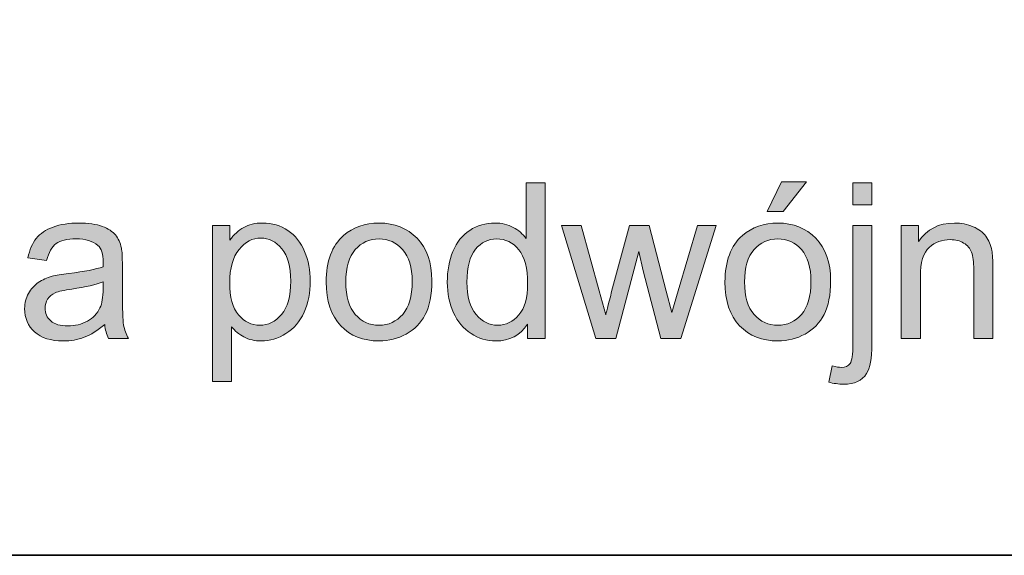
# Model space of a CAD drawing. Units: inches. Extents: x 10 to 3141, y 10 to 832.
# Drawn here: x 2141 to 2195, y 257 to 287 of the extents above; entities that cross this region are included whole.
import ezdxf

# ---------------------------------------------------------------- set-up
doc = ezdxf.new("R2010")
doc.units = ezdxf.units.IN
doc.header["$MEASUREMENT"] = 0
doc.layers.add('Layer 1', color=7, linetype='Continuous')

# ---------------------------------------------------------------- blocks, each defined once
blk = doc.blocks.new('block 4189')
at = {"layer": 'Layer 1'}
h = blk.add_hatch(color=7, dxfattribs=at)
h.dxf.hatch_style = 2
edge = h.paths.add_edge_path()
edge.add_spline(control_points=[(2168.887, 268.967), (2168.887, 268.967), (2168.887, 269.752), (2168.887, 269.752), (2168.492, 269.135), (2167.912, 268.826), (2167.146, 268.826), (2166.65, 268.826), (2166.193, 268.963), (2165.777, 269.236), (2165.361, 269.51), (2165.039, 269.892), (2164.811, 270.382), (2164.582, 270.872), (2164.469, 271.436), (2164.469, 272.072), (2164.469, 272.693), (2164.572, 273.257), (2164.779, 273.763), (2164.986, 274.269), (2165.297, 274.656), (2165.711, 274.926), (2166.125, 275.195), (2166.588, 275.33), (2167.1, 275.33), (2167.475, 275.33), (2167.809, 275.251), (2168.102, 275.093), (2168.395, 274.935), (2168.633, 274.729), (2168.816, 274.475), (2168.816, 274.475), (2168.816, 277.557), (2168.816, 277.557), (2168.816, 277.557), (2169.865, 277.557), (2169.865, 277.557), (2169.865, 277.557), (2169.865, 268.967), (2169.865, 268.967), (2169.865, 268.967), (2168.887, 268.967), (2168.887, 268.967)], knot_values=[0, 0, 0, 0, 1, 1, 1, 2, 2, 2, 3, 3, 3, 4, 4, 4, 5, 5, 5, 6, 6, 6, 7, 7, 7, 8, 8, 8, 9, 9, 9, 10, 10, 10, 11, 11, 11, 12, 12, 12, 13, 13, 13, 14, 14, 14, 14], degree=3, periodic=1)
edge = h.paths.add_edge_path()
edge.add_spline(control_points=[(2165.553, 272.072), (2165.553, 271.275), (2165.721, 270.68), (2166.057, 270.285), (2166.393, 269.891), (2166.789, 269.693), (2167.246, 269.693), (2167.707, 269.693), (2168.098, 269.882), (2168.42, 270.259), (2168.742, 270.636), (2168.904, 271.211), (2168.904, 271.984), (2168.904, 272.836), (2168.74, 273.461), (2168.412, 273.859), (2168.084, 274.258), (2167.68, 274.457), (2167.199, 274.457), (2166.73, 274.457), (2166.338, 274.266), (2166.023, 273.883), (2165.709, 273.5), (2165.553, 272.896), (2165.553, 272.072)], knot_values=[0, 0, 0, 0, 1, 1, 1, 2, 2, 2, 3, 3, 3, 4, 4, 4, 5, 5, 5, 6, 6, 6, 7, 7, 7, 8, 8, 8, 8], degree=3, periodic=1)
h = blk.add_hatch(color=7, dxfattribs=at)
h.dxf.hatch_style = 2
edge = h.paths.add_edge_path()
edge.add_spline(control_points=[(2179.797, 272.078), (2179.797, 273.23), (2180.117, 274.084), (2180.758, 274.639), (2181.293, 275.1), (2181.945, 275.33), (2182.715, 275.33), (2183.57, 275.33), (2184.27, 275.05), (2184.812, 274.489), (2185.355, 273.929), (2185.627, 273.154), (2185.627, 272.166), (2185.627, 271.365), (2185.506, 270.735), (2185.266, 270.276), (2185.025, 269.817), (2184.676, 269.461), (2184.217, 269.207), (2183.758, 268.953), (2183.258, 268.826), (2182.715, 268.826), (2181.844, 268.826), (2181.139, 269.105), (2180.602, 269.664), (2180.064, 270.223), (2179.797, 271.027), (2179.797, 272.078)], knot_values=[0, 0, 0, 0, 1, 1, 1, 2, 2, 2, 3, 3, 3, 4, 4, 4, 5, 5, 5, 6, 6, 6, 7, 7, 7, 8, 8, 8, 9, 9, 9, 9], degree=3, periodic=1)
edge = h.paths.add_edge_path()
edge.add_spline(control_points=[(2180.881, 272.078), (2180.881, 271.281), (2181.055, 270.685), (2181.402, 270.288), (2181.75, 269.892), (2182.188, 269.693), (2182.715, 269.693), (2183.238, 269.693), (2183.674, 269.893), (2184.021, 270.291), (2184.369, 270.689), (2184.543, 271.297), (2184.543, 272.113), (2184.543, 272.883), (2184.367, 273.466), (2184.018, 273.862), (2183.668, 274.259), (2183.234, 274.457), (2182.715, 274.457), (2182.188, 274.457), (2181.75, 274.26), (2181.402, 273.865), (2181.055, 273.471), (2180.881, 272.875), (2180.881, 272.078)], knot_values=[0, 0, 0, 0, 1, 1, 1, 2, 2, 2, 3, 3, 3, 4, 4, 4, 5, 5, 5, 6, 6, 6, 7, 7, 7, 8, 8, 8, 8], degree=3, periodic=1)
h.paths.add_polyline_path([(2182.129, 275.963), (2182.908, 277.604), (2184.291, 277.604), (2183.002, 275.963)])
h = blk.add_hatch(color=7, dxfattribs=at)
h.dxf.hatch_style = 2
edge = h.paths.add_edge_path()
edge.add_spline(control_points=[(2185.521, 266.553), (2185.521, 266.553), (2185.721, 267.449), (2185.721, 267.449), (2185.932, 267.395), (2186.098, 267.367), (2186.219, 267.367), (2186.434, 267.367), (2186.594, 267.438), (2186.699, 267.581), (2186.805, 267.724), (2186.857, 268.08), (2186.857, 268.65), (2186.857, 268.65), (2186.857, 275.189), (2186.857, 275.189), (2186.857, 275.189), (2187.912, 275.189), (2187.912, 275.189), (2187.912, 275.189), (2187.912, 268.627), (2187.912, 268.627), (2187.912, 267.861), (2187.812, 267.328), (2187.613, 267.027), (2187.359, 266.637), (2186.938, 266.441), (2186.348, 266.441), (2186.062, 266.441), (2185.787, 266.479), (2185.521, 266.553)], knot_values=[0, 0, 0, 0, 1, 1, 1, 2, 2, 2, 3, 3, 3, 4, 4, 4, 5, 5, 5, 6, 6, 6, 7, 7, 7, 8, 8, 8, 9, 9, 9, 10, 10, 10, 10], degree=3, periodic=1)
h.paths.add_polyline_path([(2186.857, 276.332), (2186.857, 277.557), (2187.912, 277.557), (2187.912, 276.332)])
h = blk.add_hatch(color=7, dxfattribs=at)
h.dxf.hatch_style = 2
edge = h.paths.add_edge_path()
edge.add_spline(control_points=[(2145.555, 269.734), (2145.164, 269.402), (2144.787, 269.168), (2144.426, 269.031), (2144.064, 268.895), (2143.678, 268.826), (2143.264, 268.826), (2142.58, 268.826), (2142.055, 268.993), (2141.688, 269.327), (2141.32, 269.661), (2141.137, 270.088), (2141.137, 270.607), (2141.137, 270.912), (2141.205, 271.19), (2141.344, 271.442), (2141.482, 271.694), (2141.664, 271.896), (2141.889, 272.049), (2142.113, 272.201), (2142.367, 272.316), (2142.648, 272.395), (2142.855, 272.449), (2143.168, 272.502), (2143.586, 272.553), (2144.438, 272.654), (2145.064, 272.775), (2145.467, 272.916), (2145.471, 273.061), (2145.473, 273.152), (2145.473, 273.191), (2145.473, 273.621), (2145.373, 273.924), (2145.174, 274.1), (2144.904, 274.338), (2144.504, 274.457), (2143.973, 274.457), (2143.477, 274.457), (2143.109, 274.37), (2142.873, 274.196), (2142.637, 274.022), (2142.463, 273.715), (2142.35, 273.273), (2142.35, 273.273), (2141.318, 273.414), (2141.318, 273.414), (2141.412, 273.855), (2141.566, 274.212), (2141.781, 274.483), (2141.996, 274.755), (2142.307, 274.964), (2142.713, 275.11), (2143.119, 275.257), (2143.59, 275.33), (2144.125, 275.33), (2144.656, 275.33), (2145.088, 275.268), (2145.42, 275.143), (2145.752, 275.018), (2145.996, 274.86), (2146.152, 274.671), (2146.309, 274.481), (2146.418, 274.242), (2146.48, 273.953), (2146.516, 273.773), (2146.533, 273.449), (2146.533, 272.98), (2146.533, 272.98), (2146.533, 271.574), (2146.533, 271.574), (2146.533, 270.594), (2146.555, 269.974), (2146.6, 269.714), (2146.645, 269.454), (2146.734, 269.205), (2146.867, 268.967), (2146.867, 268.967), (2145.766, 268.967), (2145.766, 268.967), (2145.656, 269.186), (2145.586, 269.441), (2145.555, 269.734)], knot_values=[0, 0, 0, 0, 1, 1, 1, 2, 2, 2, 3, 3, 3, 4, 4, 4, 5, 5, 5, 6, 6, 6, 7, 7, 7, 8, 8, 8, 9, 9, 9, 10, 10, 10, 11, 11, 11, 12, 12, 12, 13, 13, 13, 14, 14, 14, 15, 15, 15, 16, 16, 16, 17, 17, 17, 18, 18, 18, 19, 19, 19, 20, 20, 20, 21, 21, 21, 22, 22, 22, 23, 23, 23, 24, 24, 24, 25, 25, 25, 26, 26, 26, 27, 27, 27, 27], degree=3, periodic=1)
edge = h.paths.add_edge_path()
edge.add_spline(control_points=[(2145.467, 272.09), (2145.084, 271.934), (2144.51, 271.801), (2143.744, 271.691), (2143.311, 271.629), (2143.004, 271.559), (2142.824, 271.48), (2142.645, 271.402), (2142.506, 271.288), (2142.408, 271.138), (2142.311, 270.987), (2142.262, 270.82), (2142.262, 270.637), (2142.262, 270.355), (2142.367, 270.121), (2142.58, 269.934), (2142.793, 269.746), (2143.105, 269.652), (2143.516, 269.652), (2143.922, 269.652), (2144.283, 269.741), (2144.6, 269.919), (2144.916, 270.097), (2145.148, 270.34), (2145.297, 270.648), (2145.41, 270.887), (2145.467, 271.238), (2145.467, 271.703), (2145.467, 271.703), (2145.467, 272.09), (2145.467, 272.09)], knot_values=[0, 0, 0, 0, 1, 1, 1, 2, 2, 2, 3, 3, 3, 4, 4, 4, 5, 5, 5, 6, 6, 6, 7, 7, 7, 8, 8, 8, 9, 9, 9, 10, 10, 10, 10], degree=3, periodic=1)
h = blk.add_hatch(color=7, dxfattribs=at)
h.dxf.hatch_style = 2
edge = h.paths.add_edge_path()
edge.add_spline(control_points=[(2151.502, 266.582), (2151.502, 266.582), (2151.502, 275.189), (2151.502, 275.189), (2151.502, 275.189), (2152.463, 275.189), (2152.463, 275.189), (2152.463, 275.189), (2152.463, 274.381), (2152.463, 274.381), (2152.689, 274.697), (2152.945, 274.935), (2153.23, 275.093), (2153.516, 275.251), (2153.861, 275.33), (2154.268, 275.33), (2154.799, 275.33), (2155.268, 275.193), (2155.674, 274.92), (2156.08, 274.646), (2156.387, 274.261), (2156.594, 273.763), (2156.801, 273.265), (2156.904, 272.719), (2156.904, 272.125), (2156.904, 271.488), (2156.789, 270.915), (2156.561, 270.405), (2156.332, 269.896), (2156, 269.505), (2155.564, 269.233), (2155.129, 268.962), (2154.672, 268.826), (2154.191, 268.826), (2153.84, 268.826), (2153.523, 268.9), (2153.244, 269.049), (2152.965, 269.197), (2152.736, 269.385), (2152.557, 269.611), (2152.557, 269.611), (2152.557, 266.582), (2152.557, 266.582), (2152.557, 266.582), (2151.502, 266.582), (2151.502, 266.582)], knot_values=[0, 0, 0, 0, 1, 1, 1, 2, 2, 2, 3, 3, 3, 4, 4, 4, 5, 5, 5, 6, 6, 6, 7, 7, 7, 8, 8, 8, 9, 9, 9, 10, 10, 10, 11, 11, 11, 12, 12, 12, 13, 13, 13, 14, 14, 14, 15, 15, 15, 15], degree=3, periodic=1)
edge = h.paths.add_edge_path()
edge.add_spline(control_points=[(2152.457, 272.043), (2152.457, 271.242), (2152.619, 270.65), (2152.943, 270.268), (2153.268, 269.885), (2153.66, 269.693), (2154.121, 269.693), (2154.59, 269.693), (2154.99, 269.892), (2155.324, 270.288), (2155.658, 270.685), (2155.826, 271.299), (2155.826, 272.131), (2155.826, 272.924), (2155.662, 273.518), (2155.336, 273.912), (2155.01, 274.307), (2154.621, 274.504), (2154.168, 274.504), (2153.719, 274.504), (2153.32, 274.294), (2152.975, 273.874), (2152.629, 273.454), (2152.457, 272.844), (2152.457, 272.043)], knot_values=[0, 0, 0, 0, 1, 1, 1, 2, 2, 2, 3, 3, 3, 4, 4, 4, 5, 5, 5, 6, 6, 6, 7, 7, 7, 8, 8, 8, 8], degree=3, periodic=1)
h = blk.add_hatch(color=7, dxfattribs=at)
h.dxf.hatch_style = 2
edge = h.paths.add_edge_path()
edge.add_spline(control_points=[(2157.783, 272.078), (2157.783, 273.23), (2158.104, 274.084), (2158.744, 274.639), (2159.279, 275.1), (2159.932, 275.33), (2160.701, 275.33), (2161.557, 275.33), (2162.256, 275.05), (2162.799, 274.489), (2163.342, 273.929), (2163.613, 273.154), (2163.613, 272.166), (2163.613, 271.365), (2163.492, 270.735), (2163.252, 270.276), (2163.012, 269.817), (2162.662, 269.461), (2162.203, 269.207), (2161.744, 268.953), (2161.244, 268.826), (2160.701, 268.826), (2159.83, 268.826), (2159.125, 269.105), (2158.588, 269.664), (2158.051, 270.223), (2157.783, 271.027), (2157.783, 272.078)], knot_values=[0, 0, 0, 0, 1, 1, 1, 2, 2, 2, 3, 3, 3, 4, 4, 4, 5, 5, 5, 6, 6, 6, 7, 7, 7, 8, 8, 8, 9, 9, 9, 9], degree=3, periodic=1)
edge = h.paths.add_edge_path()
edge.add_spline(control_points=[(2158.867, 272.078), (2158.867, 271.281), (2159.041, 270.685), (2159.389, 270.288), (2159.736, 269.892), (2160.174, 269.693), (2160.701, 269.693), (2161.225, 269.693), (2161.66, 269.893), (2162.008, 270.291), (2162.355, 270.689), (2162.529, 271.297), (2162.529, 272.113), (2162.529, 272.883), (2162.354, 273.466), (2162.004, 273.862), (2161.654, 274.259), (2161.221, 274.457), (2160.701, 274.457), (2160.174, 274.457), (2159.736, 274.26), (2159.389, 273.865), (2159.041, 273.471), (2158.867, 272.875), (2158.867, 272.078)], knot_values=[0, 0, 0, 0, 1, 1, 1, 2, 2, 2, 3, 3, 3, 4, 4, 4, 5, 5, 5, 6, 6, 6, 7, 7, 7, 8, 8, 8, 8], degree=3, periodic=1)
h = blk.add_hatch(color=7, dxfattribs=at)
h.dxf.hatch_style = 2
edge = h.paths.add_edge_path()
edge.add_spline(control_points=[(2172.672, 268.967), (2172.672, 268.967), (2170.768, 275.189), (2170.768, 275.189), (2170.768, 275.189), (2171.857, 275.189), (2171.857, 275.189), (2171.857, 275.189), (2172.848, 271.598), (2172.848, 271.598), (2172.848, 271.598), (2173.217, 270.262), (2173.217, 270.262), (2173.232, 270.328), (2173.34, 270.756), (2173.539, 271.545), (2173.539, 271.545), (2174.529, 275.189), (2174.529, 275.189), (2174.529, 275.189), (2175.613, 275.189), (2175.613, 275.189), (2175.613, 275.189), (2176.545, 271.58), (2176.545, 271.58), (2176.545, 271.58), (2176.855, 270.391), (2176.855, 270.391), (2176.855, 270.391), (2177.213, 271.592), (2177.213, 271.592), (2177.213, 271.592), (2178.279, 275.189), (2178.279, 275.189), (2178.279, 275.189), (2179.305, 275.189), (2179.305, 275.189), (2179.305, 275.189), (2177.359, 268.967), (2177.359, 268.967), (2177.359, 268.967), (2176.264, 268.967), (2176.264, 268.967), (2176.264, 268.967), (2175.273, 272.693), (2175.273, 272.693), (2175.273, 272.693), (2175.033, 273.754), (2175.033, 273.754), (2175.033, 273.754), (2173.773, 268.967), (2173.773, 268.967), (2173.773, 268.967), (2172.672, 268.967), (2172.672, 268.967)], knot_values=[0, 0, 0, 0, 1, 1, 1, 2, 2, 2, 3, 3, 3, 4, 4, 4, 5, 5, 5, 6, 6, 6, 7, 7, 7, 8, 8, 8, 9, 9, 9, 10, 10, 10, 11, 11, 11, 12, 12, 12, 13, 13, 13, 14, 14, 14, 15, 15, 15, 16, 16, 16, 17, 17, 17, 18, 18, 18, 18], degree=3, periodic=1)
h = blk.add_hatch(color=7, dxfattribs=at)
h.dxf.hatch_style = 2
edge = h.paths.add_edge_path()
edge.add_spline(control_points=[(2189.529, 268.967), (2189.529, 268.967), (2189.529, 275.189), (2189.529, 275.189), (2189.529, 275.189), (2190.479, 275.189), (2190.479, 275.189), (2190.479, 275.189), (2190.479, 274.305), (2190.479, 274.305), (2190.936, 274.988), (2191.596, 275.33), (2192.459, 275.33), (2192.834, 275.33), (2193.178, 275.263), (2193.492, 275.128), (2193.807, 274.993), (2194.043, 274.816), (2194.199, 274.598), (2194.355, 274.379), (2194.465, 274.119), (2194.527, 273.818), (2194.566, 273.623), (2194.586, 273.281), (2194.586, 272.793), (2194.586, 272.793), (2194.586, 268.967), (2194.586, 268.967), (2194.586, 268.967), (2193.531, 268.967), (2193.531, 268.967), (2193.531, 268.967), (2193.531, 272.752), (2193.531, 272.752), (2193.531, 273.182), (2193.49, 273.503), (2193.408, 273.716), (2193.326, 273.929), (2193.18, 274.099), (2192.971, 274.226), (2192.762, 274.353), (2192.518, 274.416), (2192.236, 274.416), (2191.787, 274.416), (2191.398, 274.273), (2191.072, 273.988), (2190.746, 273.703), (2190.584, 273.162), (2190.584, 272.365), (2190.584, 272.365), (2190.584, 268.967), (2190.584, 268.967), (2190.584, 268.967), (2189.529, 268.967), (2189.529, 268.967)], knot_values=[0, 0, 0, 0, 1, 1, 1, 2, 2, 2, 3, 3, 3, 4, 4, 4, 5, 5, 5, 6, 6, 6, 7, 7, 7, 8, 8, 8, 9, 9, 9, 10, 10, 10, 11, 11, 11, 12, 12, 12, 13, 13, 13, 14, 14, 14, 15, 15, 15, 16, 16, 16, 17, 17, 17, 18, 18, 18, 18], degree=3, periodic=1)
at = {"layer": 'Layer 1', "lineweight": 0}
for points in [[(2182.129, 275.963), (2182.908, 277.604), (2184.291, 277.604), (2183.002, 275.963), (2182.129, 275.963)], [(2186.857, 276.332), (2186.857, 277.557), (2187.912, 277.557), (2187.912, 276.332), (2186.857, 276.332)]]:
    blk.add_lwpolyline(points, dxfattribs=at)
for points, knots in [([(2168.887, 268.967), (2168.887, 268.967), (2168.887, 269.752), (2168.887, 269.752), (2168.492, 269.135), (2167.912, 268.826), (2167.146, 268.826), (2166.65, 268.826), (2166.193, 268.963), (2165.777, 269.236), (2165.361, 269.51), (2165.039, 269.892), (2164.811, 270.382), (2164.582, 270.872), (2164.469, 271.436), (2164.469, 272.072), (2164.469, 272.693), (2164.572, 273.257), (2164.779, 273.763), (2164.986, 274.269), (2165.297, 274.656), (2165.711, 274.926), (2166.125, 275.195), (2166.588, 275.33), (2167.1, 275.33), (2167.475, 275.33), (2167.809, 275.251), (2168.102, 275.093), (2168.395, 274.935), (2168.633, 274.729), (2168.816, 274.475), (2168.816, 274.475), (2168.816, 277.557), (2168.816, 277.557), (2168.816, 277.557), (2169.865, 277.557), (2169.865, 277.557), (2169.865, 277.557), (2169.865, 268.967), (2169.865, 268.967), (2169.865, 268.967), (2168.887, 268.967), (2168.887, 268.967)], [0, 0, 0, 0, 1, 1, 1, 2, 2, 2, 3, 3, 3, 4, 4, 4, 5, 5, 5, 6, 6, 6, 7, 7, 7, 8, 8, 8, 9, 9, 9, 10, 10, 10, 11, 11, 11, 12, 12, 12, 13, 13, 13, 14, 14, 14, 14]), ([(2145.555, 269.734), (2145.164, 269.402), (2144.787, 269.168), (2144.426, 269.031), (2144.064, 268.895), (2143.678, 268.826), (2143.264, 268.826), (2142.58, 268.826), (2142.055, 268.993), (2141.688, 269.327), (2141.32, 269.661), (2141.137, 270.088), (2141.137, 270.607), (2141.137, 270.912), (2141.205, 271.19), (2141.344, 271.442), (2141.482, 271.694), (2141.664, 271.896), (2141.889, 272.049), (2142.113, 272.201), (2142.367, 272.316), (2142.648, 272.395), (2142.855, 272.449), (2143.168, 272.502), (2143.586, 272.553), (2144.438, 272.654), (2145.064, 272.775), (2145.467, 272.916), (2145.471, 273.061), (2145.473, 273.152), (2145.473, 273.191), (2145.473, 273.621), (2145.373, 273.924), (2145.174, 274.1), (2144.904, 274.338), (2144.504, 274.457), (2143.973, 274.457), (2143.477, 274.457), (2143.109, 274.37), (2142.873, 274.196), (2142.637, 274.022), (2142.463, 273.715), (2142.35, 273.273), (2142.35, 273.273), (2141.318, 273.414), (2141.318, 273.414), (2141.412, 273.855), (2141.566, 274.212), (2141.781, 274.483), (2141.996, 274.755), (2142.307, 274.964), (2142.713, 275.11), (2143.119, 275.257), (2143.59, 275.33), (2144.125, 275.33), (2144.656, 275.33), (2145.088, 275.268), (2145.42, 275.143), (2145.752, 275.018), (2145.996, 274.86), (2146.152, 274.671), (2146.309, 274.481), (2146.418, 274.242), (2146.48, 273.953), (2146.516, 273.773), (2146.533, 273.449), (2146.533, 272.98), (2146.533, 272.98), (2146.533, 271.574), (2146.533, 271.574), (2146.533, 270.594), (2146.555, 269.974), (2146.6, 269.714), (2146.645, 269.454), (2146.734, 269.205), (2146.867, 268.967), (2146.867, 268.967), (2145.766, 268.967), (2145.766, 268.967), (2145.656, 269.186), (2145.586, 269.441), (2145.555, 269.734)], [0, 0, 0, 0, 1, 1, 1, 2, 2, 2, 3, 3, 3, 4, 4, 4, 5, 5, 5, 6, 6, 6, 7, 7, 7, 8, 8, 8, 9, 9, 9, 10, 10, 10, 11, 11, 11, 12, 12, 12, 13, 13, 13, 14, 14, 14, 15, 15, 15, 16, 16, 16, 17, 17, 17, 18, 18, 18, 19, 19, 19, 20, 20, 20, 21, 21, 21, 22, 22, 22, 23, 23, 23, 24, 24, 24, 25, 25, 25, 26, 26, 26, 27, 27, 27, 27]), ([(2151.502, 266.582), (2151.502, 266.582), (2151.502, 275.189), (2151.502, 275.189), (2151.502, 275.189), (2152.463, 275.189), (2152.463, 275.189), (2152.463, 275.189), (2152.463, 274.381), (2152.463, 274.381), (2152.689, 274.697), (2152.945, 274.935), (2153.23, 275.093), (2153.516, 275.251), (2153.861, 275.33), (2154.268, 275.33), (2154.799, 275.33), (2155.268, 275.193), (2155.674, 274.92), (2156.08, 274.646), (2156.387, 274.261), (2156.594, 273.763), (2156.801, 273.265), (2156.904, 272.719), (2156.904, 272.125), (2156.904, 271.488), (2156.789, 270.915), (2156.561, 270.405), (2156.332, 269.896), (2156, 269.505), (2155.564, 269.233), (2155.129, 268.962), (2154.672, 268.826), (2154.191, 268.826), (2153.84, 268.826), (2153.523, 268.9), (2153.244, 269.049), (2152.965, 269.197), (2152.736, 269.385), (2152.557, 269.611), (2152.557, 269.611), (2152.557, 266.582), (2152.557, 266.582), (2152.557, 266.582), (2151.502, 266.582), (2151.502, 266.582)], [0, 0, 0, 0, 1, 1, 1, 2, 2, 2, 3, 3, 3, 4, 4, 4, 5, 5, 5, 6, 6, 6, 7, 7, 7, 8, 8, 8, 9, 9, 9, 10, 10, 10, 11, 11, 11, 12, 12, 12, 13, 13, 13, 14, 14, 14, 15, 15, 15, 15]), ([(2157.783, 272.078), (2157.783, 273.23), (2158.104, 274.084), (2158.744, 274.639), (2159.279, 275.1), (2159.932, 275.33), (2160.701, 275.33), (2161.557, 275.33), (2162.256, 275.05), (2162.799, 274.489), (2163.342, 273.929), (2163.613, 273.154), (2163.613, 272.166), (2163.613, 271.365), (2163.492, 270.735), (2163.252, 270.276), (2163.012, 269.817), (2162.662, 269.461), (2162.203, 269.207), (2161.744, 268.953), (2161.244, 268.826), (2160.701, 268.826), (2159.83, 268.826), (2159.125, 269.105), (2158.588, 269.664), (2158.051, 270.223), (2157.783, 271.027), (2157.783, 272.078)], [0, 0, 0, 0, 1, 1, 1, 2, 2, 2, 3, 3, 3, 4, 4, 4, 5, 5, 5, 6, 6, 6, 7, 7, 7, 8, 8, 8, 9, 9, 9, 9]), ([(2172.672, 268.967), (2172.672, 268.967), (2170.768, 275.189), (2170.768, 275.189), (2170.768, 275.189), (2171.857, 275.189), (2171.857, 275.189), (2171.857, 275.189), (2172.848, 271.598), (2172.848, 271.598), (2172.848, 271.598), (2173.217, 270.262), (2173.217, 270.262), (2173.232, 270.328), (2173.34, 270.756), (2173.539, 271.545), (2173.539, 271.545), (2174.529, 275.189), (2174.529, 275.189), (2174.529, 275.189), (2175.613, 275.189), (2175.613, 275.189), (2175.613, 275.189), (2176.545, 271.58), (2176.545, 271.58), (2176.545, 271.58), (2176.855, 270.391), (2176.855, 270.391), (2176.855, 270.391), (2177.213, 271.592), (2177.213, 271.592), (2177.213, 271.592), (2178.279, 275.189), (2178.279, 275.189), (2178.279, 275.189), (2179.305, 275.189), (2179.305, 275.189), (2179.305, 275.189), (2177.359, 268.967), (2177.359, 268.967), (2177.359, 268.967), (2176.264, 268.967), (2176.264, 268.967), (2176.264, 268.967), (2175.273, 272.693), (2175.273, 272.693), (2175.273, 272.693), (2175.033, 273.754), (2175.033, 273.754), (2175.033, 273.754), (2173.773, 268.967), (2173.773, 268.967), (2173.773, 268.967), (2172.672, 268.967), (2172.672, 268.967)], [0, 0, 0, 0, 1, 1, 1, 2, 2, 2, 3, 3, 3, 4, 4, 4, 5, 5, 5, 6, 6, 6, 7, 7, 7, 8, 8, 8, 9, 9, 9, 10, 10, 10, 11, 11, 11, 12, 12, 12, 13, 13, 13, 14, 14, 14, 15, 15, 15, 16, 16, 16, 17, 17, 17, 18, 18, 18, 18]), ([(2179.797, 272.078), (2179.797, 273.23), (2180.117, 274.084), (2180.758, 274.639), (2181.293, 275.1), (2181.945, 275.33), (2182.715, 275.33), (2183.57, 275.33), (2184.27, 275.05), (2184.812, 274.489), (2185.355, 273.929), (2185.627, 273.154), (2185.627, 272.166), (2185.627, 271.365), (2185.506, 270.735), (2185.266, 270.276), (2185.025, 269.817), (2184.676, 269.461), (2184.217, 269.207), (2183.758, 268.953), (2183.258, 268.826), (2182.715, 268.826), (2181.844, 268.826), (2181.139, 269.105), (2180.602, 269.664), (2180.064, 270.223), (2179.797, 271.027), (2179.797, 272.078)], [0, 0, 0, 0, 1, 1, 1, 2, 2, 2, 3, 3, 3, 4, 4, 4, 5, 5, 5, 6, 6, 6, 7, 7, 7, 8, 8, 8, 9, 9, 9, 9]), ([(2185.521, 266.553), (2185.521, 266.553), (2185.721, 267.449), (2185.721, 267.449), (2185.932, 267.395), (2186.098, 267.367), (2186.219, 267.367), (2186.434, 267.367), (2186.594, 267.438), (2186.699, 267.581), (2186.805, 267.724), (2186.857, 268.08), (2186.857, 268.65), (2186.857, 268.65), (2186.857, 275.189), (2186.857, 275.189), (2186.857, 275.189), (2187.912, 275.189), (2187.912, 275.189), (2187.912, 275.189), (2187.912, 268.627), (2187.912, 268.627), (2187.912, 267.861), (2187.812, 267.328), (2187.613, 267.027), (2187.359, 266.637), (2186.938, 266.441), (2186.348, 266.441), (2186.062, 266.441), (2185.787, 266.479), (2185.521, 266.553)], [0, 0, 0, 0, 1, 1, 1, 2, 2, 2, 3, 3, 3, 4, 4, 4, 5, 5, 5, 6, 6, 6, 7, 7, 7, 8, 8, 8, 9, 9, 9, 10, 10, 10, 10]), ([(2189.529, 268.967), (2189.529, 268.967), (2189.529, 275.189), (2189.529, 275.189), (2189.529, 275.189), (2190.479, 275.189), (2190.479, 275.189), (2190.479, 275.189), (2190.479, 274.305), (2190.479, 274.305), (2190.936, 274.988), (2191.596, 275.33), (2192.459, 275.33), (2192.834, 275.33), (2193.178, 275.263), (2193.492, 275.128), (2193.807, 274.993), (2194.043, 274.816), (2194.199, 274.598), (2194.355, 274.379), (2194.465, 274.119), (2194.527, 273.818), (2194.566, 273.623), (2194.586, 273.281), (2194.586, 272.793), (2194.586, 272.793), (2194.586, 268.967), (2194.586, 268.967), (2194.586, 268.967), (2193.531, 268.967), (2193.531, 268.967), (2193.531, 268.967), (2193.531, 272.752), (2193.531, 272.752), (2193.531, 273.182), (2193.49, 273.503), (2193.408, 273.716), (2193.326, 273.929), (2193.18, 274.099), (2192.971, 274.226), (2192.762, 274.353), (2192.518, 274.416), (2192.236, 274.416), (2191.787, 274.416), (2191.398, 274.273), (2191.072, 273.988), (2190.746, 273.703), (2190.584, 273.162), (2190.584, 272.365), (2190.584, 272.365), (2190.584, 268.967), (2190.584, 268.967), (2190.584, 268.967), (2189.529, 268.967), (2189.529, 268.967)], [0, 0, 0, 0, 1, 1, 1, 2, 2, 2, 3, 3, 3, 4, 4, 4, 5, 5, 5, 6, 6, 6, 7, 7, 7, 8, 8, 8, 9, 9, 9, 10, 10, 10, 11, 11, 11, 12, 12, 12, 13, 13, 13, 14, 14, 14, 15, 15, 15, 16, 16, 16, 17, 17, 17, 18, 18, 18, 18]), ([(2152.457, 272.043), (2152.457, 271.242), (2152.619, 270.65), (2152.943, 270.268), (2153.268, 269.885), (2153.66, 269.693), (2154.121, 269.693), (2154.59, 269.693), (2154.99, 269.892), (2155.324, 270.288), (2155.658, 270.685), (2155.826, 271.299), (2155.826, 272.131), (2155.826, 272.924), (2155.662, 273.518), (2155.336, 273.912), (2155.01, 274.307), (2154.621, 274.504), (2154.168, 274.504), (2153.719, 274.504), (2153.32, 274.294), (2152.975, 273.874), (2152.629, 273.454), (2152.457, 272.844), (2152.457, 272.043)], [0, 0, 0, 0, 1, 1, 1, 2, 2, 2, 3, 3, 3, 4, 4, 4, 5, 5, 5, 6, 6, 6, 7, 7, 7, 8, 8, 8, 8]), ([(2158.867, 272.078), (2158.867, 271.281), (2159.041, 270.685), (2159.389, 270.288), (2159.736, 269.892), (2160.174, 269.693), (2160.701, 269.693), (2161.225, 269.693), (2161.66, 269.893), (2162.008, 270.291), (2162.355, 270.689), (2162.529, 271.297), (2162.529, 272.113), (2162.529, 272.883), (2162.354, 273.466), (2162.004, 273.862), (2161.654, 274.259), (2161.221, 274.457), (2160.701, 274.457), (2160.174, 274.457), (2159.736, 274.26), (2159.389, 273.865), (2159.041, 273.471), (2158.867, 272.875), (2158.867, 272.078)], [0, 0, 0, 0, 1, 1, 1, 2, 2, 2, 3, 3, 3, 4, 4, 4, 5, 5, 5, 6, 6, 6, 7, 7, 7, 8, 8, 8, 8]), ([(2165.553, 272.072), (2165.553, 271.275), (2165.721, 270.68), (2166.057, 270.285), (2166.393, 269.891), (2166.789, 269.693), (2167.246, 269.693), (2167.707, 269.693), (2168.098, 269.882), (2168.42, 270.259), (2168.742, 270.636), (2168.904, 271.211), (2168.904, 271.984), (2168.904, 272.836), (2168.74, 273.461), (2168.412, 273.859), (2168.084, 274.258), (2167.68, 274.457), (2167.199, 274.457), (2166.73, 274.457), (2166.338, 274.266), (2166.023, 273.883), (2165.709, 273.5), (2165.553, 272.896), (2165.553, 272.072)], [0, 0, 0, 0, 1, 1, 1, 2, 2, 2, 3, 3, 3, 4, 4, 4, 5, 5, 5, 6, 6, 6, 7, 7, 7, 8, 8, 8, 8]), ([(2180.881, 272.078), (2180.881, 271.281), (2181.055, 270.685), (2181.402, 270.288), (2181.75, 269.892), (2182.188, 269.693), (2182.715, 269.693), (2183.238, 269.693), (2183.674, 269.893), (2184.021, 270.291), (2184.369, 270.689), (2184.543, 271.297), (2184.543, 272.113), (2184.543, 272.883), (2184.367, 273.466), (2184.018, 273.862), (2183.668, 274.259), (2183.234, 274.457), (2182.715, 274.457), (2182.188, 274.457), (2181.75, 274.26), (2181.402, 273.865), (2181.055, 273.471), (2180.881, 272.875), (2180.881, 272.078)], [0, 0, 0, 0, 1, 1, 1, 2, 2, 2, 3, 3, 3, 4, 4, 4, 5, 5, 5, 6, 6, 6, 7, 7, 7, 8, 8, 8, 8]), ([(2145.467, 272.09), (2145.084, 271.934), (2144.51, 271.801), (2143.744, 271.691), (2143.311, 271.629), (2143.004, 271.559), (2142.824, 271.48), (2142.645, 271.402), (2142.506, 271.288), (2142.408, 271.138), (2142.311, 270.987), (2142.262, 270.82), (2142.262, 270.637), (2142.262, 270.355), (2142.367, 270.121), (2142.58, 269.934), (2142.793, 269.746), (2143.105, 269.652), (2143.516, 269.652), (2143.922, 269.652), (2144.283, 269.741), (2144.6, 269.919), (2144.916, 270.097), (2145.148, 270.34), (2145.297, 270.648), (2145.41, 270.887), (2145.467, 271.238), (2145.467, 271.703), (2145.467, 271.703), (2145.467, 272.09), (2145.467, 272.09)], [0, 0, 0, 0, 1, 1, 1, 2, 2, 2, 3, 3, 3, 4, 4, 4, 5, 5, 5, 6, 6, 6, 7, 7, 7, 8, 8, 8, 9, 9, 9, 10, 10, 10, 10])]:
    blk.add_open_spline(points, degree=3, knots=knots, dxfattribs=at)

msp = doc.modelspace()

# ---------------------------------------------------------------- linework, layer by layer
at = {"layer": 'Layer 1', "color": 7, "lineweight": 35}
msp.add_lwpolyline([(2289, 832), (2289, 257), (1467, 257), (1467, 832), (2289, 832)], dxfattribs=at)

# ---------------------------------------------------------------- block references
at = {"layer": 'Layer 1'}
msp.add_blockref('block 4189', (0, 0), dxfattribs=at)

doc.saveas('drawing.dxf')
